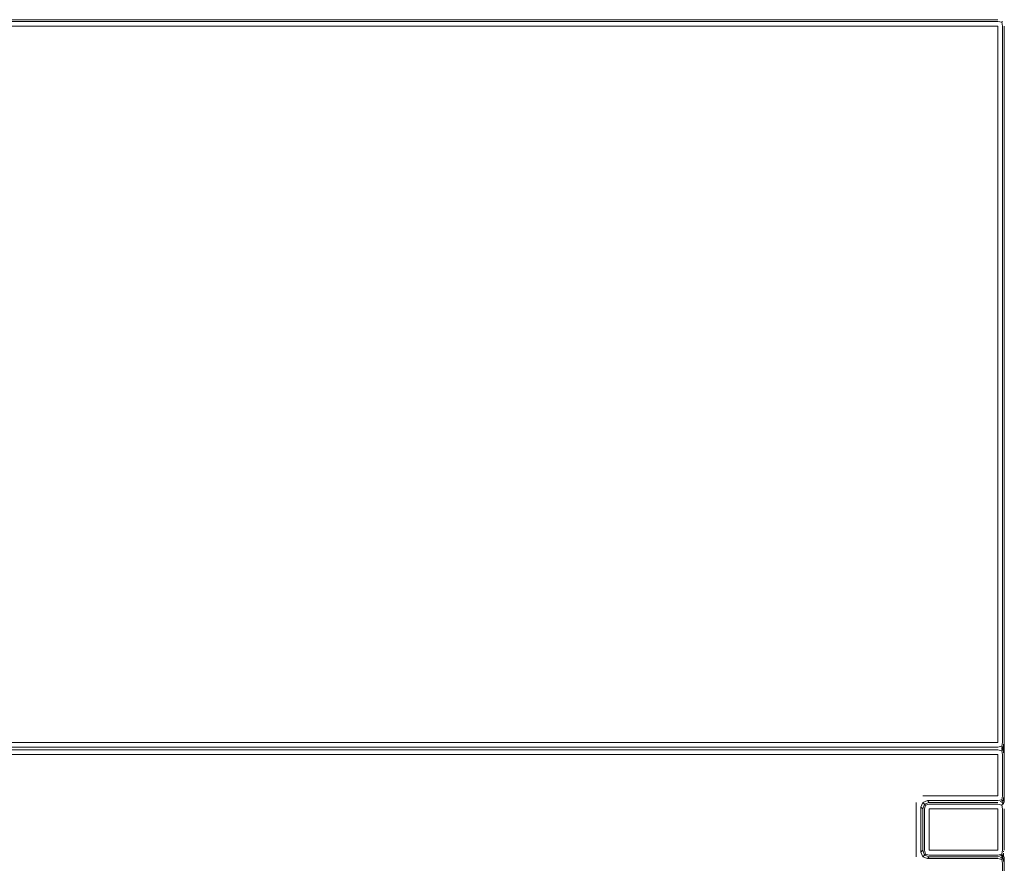
# Model space of a CAD drawing. Units: centimetres. Extents: x 1 to 377, y 0 to 290.
# Drawn here: x 245 to 275, y 264 to 290 of the extents above; entities that cross this region are included whole.
import ezdxf

# ---------------------------------------------------------------- set-up
doc = ezdxf.new("R2010")
doc.units = ezdxf.units.CM
doc.layers.get('0').update_dxf_attribs({"lineweight": 0})

msp = doc.modelspace()

# ---------------------------------------------------------------- linework, layer by layer
for p, q in [((275.004, 289.573), (220.246, 289.573)), ((275.024, 289.518), (220.246, 289.518)), ((275.024, 289.373), (220.246, 289.373)), ((275.004, 289.573), (275.024, 289.573)), ((275.143, 289.492), (275.024, 289.518)), ((275.024, 267.421), (275.024, 289.373)), ((275.143, 289.492), (275.169, 289.518)), ((275.169, 289.373), (275.143, 289.492)), ((275.169, 267.421), (275.169, 289.373)), ((275.224, 265.582), (275.224, 289.373)), ((220.246, 267.421), (275.024, 267.421)), ((275.143, 267.302), (275.169, 267.421)), ((275.204, 267.1), (275.204, 267.37)), ((220.246, 267.276), (275.024, 267.276)), ((275.024, 267.194), (220.246, 267.194)), ((220.246, 267.049), (275.024, 267.049)), ((275.024, 267.276), (275.143, 267.302)), ((275.024, 267.194), (275.143, 267.168)), ((275.024, 265.782), (275.024, 267.049)), ((275.169, 267.276), (275.143, 267.302)), ((275.143, 267.168), (275.169, 267.194)), ((275.169, 267.049), (275.143, 267.168)), ((275.149, 267.201), (275.149, 267.269)), ((275.169, 267.194), (275.169, 267.276)), ((275.169, 265.782), (275.169, 267.049)), ((272.524, 263.915), (272.524, 265.582)), ((272.669, 265.437), (272.724, 265.582)), ((272.724, 265.782), (275.024, 265.782)), ((272.724, 265.582), (272.869, 265.637)), ((272.779, 265.527), (272.724, 265.582)), ((272.724, 265.382), (272.779, 265.527)), ((272.779, 265.527), (272.924, 265.582)), ((272.805, 265.501), (272.779, 265.527)), ((272.924, 265.527), (272.805, 265.501)), ((272.869, 265.637), (275.024, 265.637)), ((272.924, 265.582), (272.869, 265.637)), ((275.024, 265.582), (272.924, 265.582)), ((275.024, 265.527), (272.924, 265.527)), ((275.024, 265.637), (275.143, 265.663)), ((275.143, 265.501), (275.024, 265.527)), ((275.099, 265.611), (275.149, 265.593)), ((275.143, 265.663), (275.169, 265.782)), ((275.143, 265.663), (275.169, 265.637)), ((275.169, 265.527), (275.143, 265.501)), ((275.149, 265.623), (275.149, 265.63)), ((275.149, 265.582), (275.149, 265.593)), ((275.178, 265.583), (275.149, 265.593)), ((275.181, 265.582), (275.169, 265.527)), ((275.175, 265.654), (275.181, 265.582)), ((275.178, 265.583), (275.181, 265.582)), ((275.204, 265.633), (275.204, 265.731)), ((275.204, 265.528), (275.204, 265.582)), ((272.669, 264.06), (272.669, 265.437)), ((272.724, 265.382), (272.669, 265.437)), ((272.724, 265.382), (272.724, 264.115)), ((272.805, 265.501), (272.779, 265.382)), ((272.779, 265.382), (272.779, 264.115)), ((272.924, 265.382), (272.924, 264.115)), ((275.024, 265.382), (272.924, 265.382)), ((275.024, 264.115), (275.024, 265.382)), ((275.169, 265.382), (275.143, 265.501)), ((275.169, 264.115), (275.169, 265.382)), ((275.224, 265.382), (275.224, 264.115)), ((272.724, 264.115), (272.669, 264.06)), ((272.724, 263.915), (272.669, 264.06)), ((272.724, 264.115), (272.779, 263.97)), ((272.779, 264.115), (272.805, 263.996)), ((272.924, 264.115), (275.024, 264.115)), ((275.149, 264.006), (275.169, 264.115)), ((275.204, 264.064), (275.204, 264.087)), ((275.204, 263.915), (275.204, 264.025)), ((272.724, 263.915), (272.779, 263.97)), ((272.869, 263.86), (272.724, 263.915)), ((272.779, 263.97), (272.805, 263.996)), ((272.779, 263.97), (272.924, 263.915)), ((272.805, 263.996), (272.924, 263.97)), ((272.924, 263.915), (272.869, 263.86)), ((275.024, 263.86), (272.869, 263.86)), ((272.924, 263.97), (275.024, 263.97)), ((272.924, 263.915), (275.024, 263.915)), ((275.024, 263.97), (275.143, 263.996)), ((275.024, 263.915), (275.074, 263.934)), ((275.143, 263.835), (275.024, 263.86)), ((275.074, 263.934), (275.149, 263.963)), ((275.149, 263.904), (275.099, 263.887)), ((275.143, 263.996), (275.149, 264.006)), ((275.143, 263.996), (275.149, 263.99)), ((275.169, 263.86), (275.143, 263.835)), ((275.169, 263.715), (275.143, 263.835)), ((275.149, 263.99), (275.149, 264.006)), ((275.149, 263.99), (275.168, 263.97)), ((275.149, 263.963), (275.168, 263.97)), ((275.149, 263.915), (275.149, 263.963)), ((275.149, 263.904), (275.176, 263.913)), ((275.149, 263.868), (275.149, 263.904)), ((275.176, 263.938), (275.168, 263.97)), ((275.169, 262.449), (275.169, 263.715)), ((275.175, 263.844), (275.176, 263.855)), ((275.176, 263.938), (275.181, 263.915)), ((275.181, 263.915), (275.176, 263.855)), ((275.181, 263.915), (275.176, 263.913)), ((275.204, 263.766), (275.204, 263.864)), ((275.223, 263.915), (275.224, 240.125))]:
    msp.add_line(p, q)

doc.saveas('drawing.dxf')
